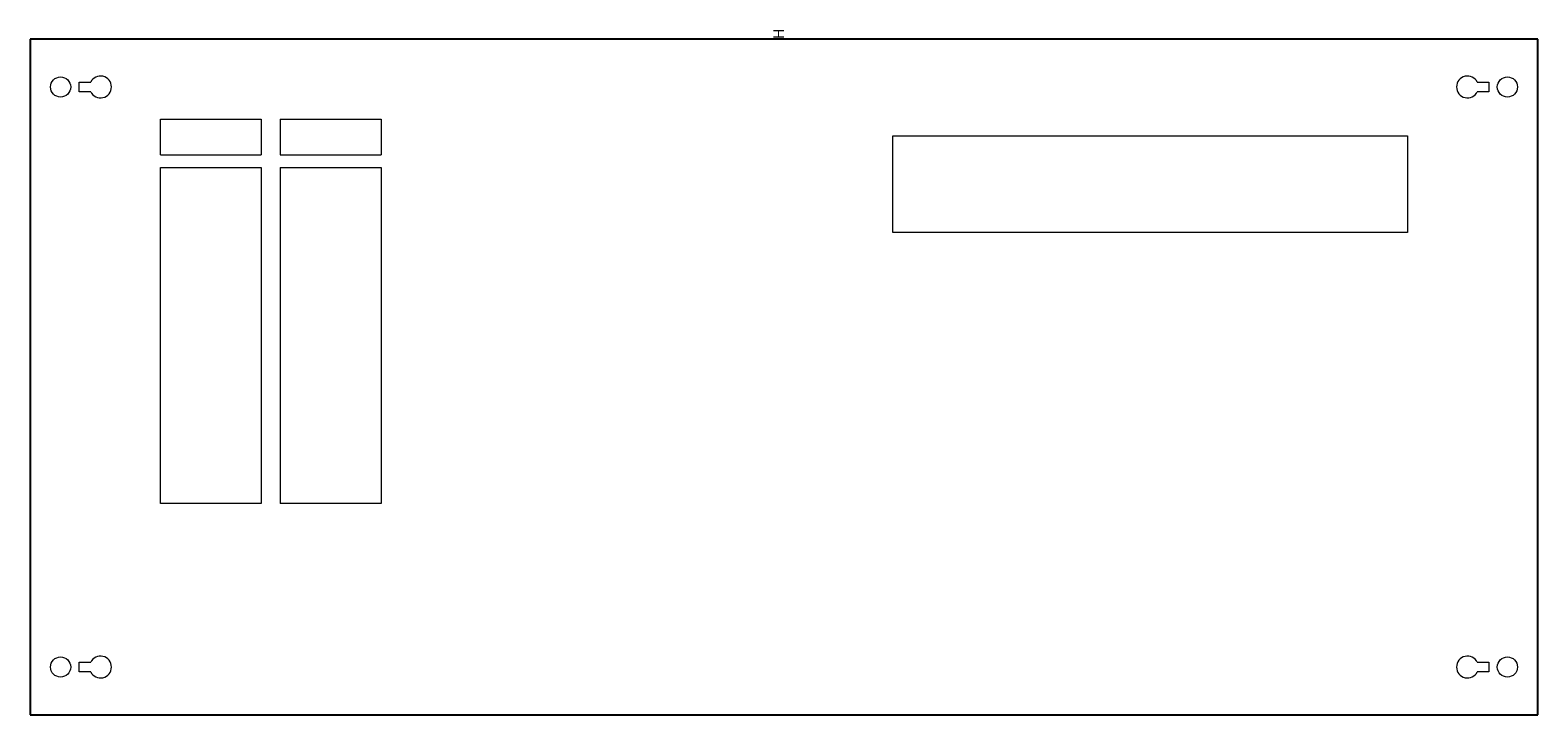
# Model space of a CAD drawing. Extents: x 0 to 718, y 0 to 326.
import ezdxf

# ---------------------------------------------------------------- set-up
doc = ezdxf.new("R2010")
doc.units = 0
for name, color, linetype in [('schrack-descr', 7, 'Continuous'), ('schrack-symbol', 7, 'Continuous'), ('schrack-terminal', 7, 'Continuous')]:
    doc.layers.add(name, color=color, linetype=linetype)
doc.layers.add('schrack-others', color=2, linetype='Continuous', lineweight=13)
doc.layers.add('schrack-outline', color=1, linetype='Continuous', lineweight=25)
doc.styles.add('styl', font='simplex_0.ttf')

# ---------------------------------------------------------------- blocks, each defined once
blk = doc.blocks.new('c_il900831--_v')
at = {"layer": 'schrack-others', "linetype": 'Continuous'}
for p, q in [((23.4, 301), (28.81, 301)), ((23.4, 296.5), (23.4, 301)), ((28.81, 296.5), (23.4, 296.5)), ((688.69, 301), (694.1, 301)), ((694.1, 296.5), (688.69, 296.5)), ((694.1, 301), (694.1, 296.5)), ((62, 283.5), (110, 283.5)), ((62, 266.5), (62, 283.5)), ((110, 283.5), (110, 266.5)), ((119, 283.5), (119, 266.5)), ((119, 283.5), (167, 283.5)), ((167, 283.5), (167, 266.5)), ((410.5, 229.5), (410.5, 275.5)), ((410.5, 275.5), (655.5, 275.5)), ((655.5, 275.5), (655.5, 229.5)), ((62, 266.5), (110, 266.5)), ((119, 266.5), (167, 266.5)), ((62, 100.5), (62, 260.5)), ((62, 260.5), (110, 260.5)), ((110, 260.5), (110, 100.5)), ((119, 260.5), (167, 260.5)), ((119, 260.5), (119, 100.5)), ((167, 260.5), (167, 100.5)), ((655.5, 229.5), (410.5, 229.5)), ((110, 100.5), (62, 100.5)), ((167, 100.5), (119, 100.5)), ((23.4, 20.5), (23.4, 25)), ((23.4, 25), (28.81, 25)), ((688.69, 25), (694.1, 25)), ((694.1, 25), (694.1, 20.5)), ((28.81, 20.5), (23.4, 20.5)), ((694.1, 20.5), (688.69, 20.5))]:
    blk.add_line(p, q, dxfattribs=at)
for centre in [(14.5, 298.75), (703, 298.75), (14.5, 22.75), (703, 22.75)]:
    blk.add_circle(centre, 4.8, dxfattribs=at)
for centre, start, end in [((33.5, 298.75), 205.63854, 154.36146), ((684, 298.75), 25.63854, 334.36146), ((33.5, 22.75), 205.63854, 154.36146), ((684, 22.75), 25.63854, 334.36146)]:
    blk.add_arc(centre, 5.2, start, end, dxfattribs=at)
at = {"layer": 'schrack-outline', "linetype": 'Continuous'}
for p, q in [((0, 321.5), (0, 0)), ((717.5, 321.5), (0, 321.5)), ((717.5, 0), (717.5, 321.5)), ((0, 0), (717.5, 0))]:
    blk.add_line(p, q, dxfattribs=at)
at = {"layer": 'schrack-descr', "style": 'styl'}
blk.add_attdef('DESCRIPTION', (-0.11, -5.22), '', height=1.7, dxfattribs=at)
at = {"layer": 'schrack-symbol', "style": 'styl'}
blk.add_attdef('SYMBOL', (358.75, 321.5), '', height=5, rotation=90, dxfattribs=at)
at = {"layer": 'schrack-terminal', "style": 'styl'}
for tag in ['TERMINAL2', 'TERMINAL']:
    blk.add_attdef(tag, (-0.13, -7.84), '', height=1.7, dxfattribs=at)

msp = doc.modelspace()

# ---------------------------------------------------------------- block references
ref = msp.add_blockref('c_il900831--_v', (0, 0))
ref.add_attrib('SYMBOL', 'H', (358.75, 321.5), dxfattribs={"layer": 'schrack-symbol', "height": 5, "rotation": 90, "style": 'styl'})

doc.saveas('drawing.dxf')
